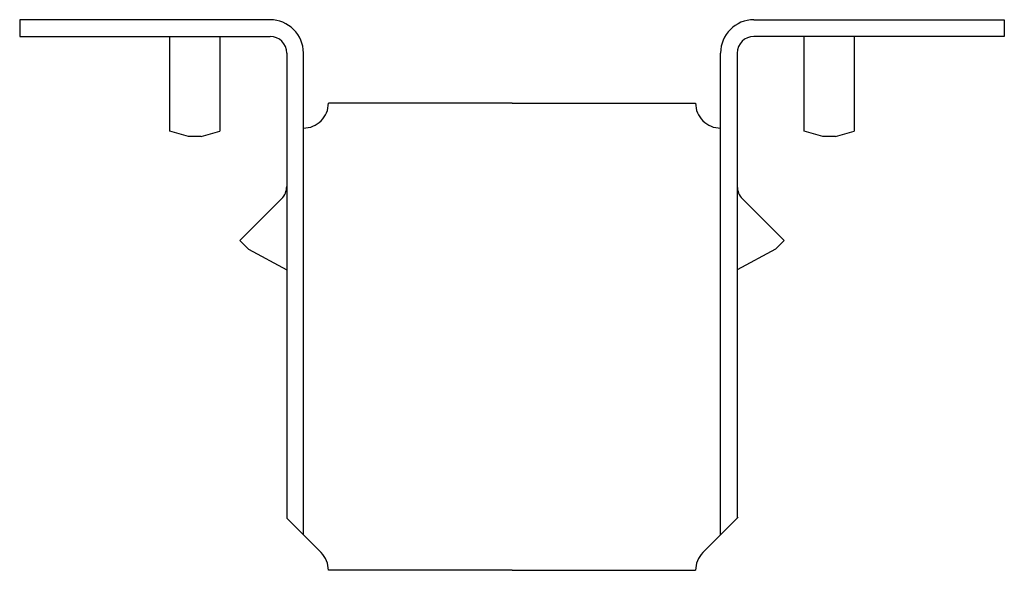
# Model space of a CAD drawing. Extents: x -1.84 to 1.84, y 0.01 to 2.07.
import ezdxf

# ---------------------------------------------------------------- set-up
doc = ezdxf.new("R2010")
doc.units = 0
doc.header["$LTSCALE"] = 0.5
doc.header["$MEASUREMENT"] = 0
doc.layers.get('0').update_dxf_attribs({"linetype": 'CONTINUOUS'})

msp = doc.modelspace()

# ---------------------------------------------------------------- linework, layer by layer
for p, q in [((-0.9063, 2.0741), (-1.8438, 2.0741)), ((-1.8438, 2.0741), (-1.8438, 2.0116)), ((0.9062, 2.0741), (1.8438, 2.0741)), ((1.8438, 2.0741), (1.8438, 2.0116)), ((-1.8438, 2.0116), (-0.9063, 2.0116)), ((-1.2813, 1.6566), (-1.2813, 2.0116)), ((-1.0938, 2.0116), (-1.0938, 1.6566)), ((1.8438, 2.0116), (0.9062, 2.0116)), ((1.0938, 1.6566), (1.0938, 2.0116)), ((1.2812, 2.0116), (1.2812, 1.6566)), ((-0.8438, 1.9491), (-0.8438, 0.2066)), ((-0.7812, 0.1441), (-0.7812, 1.9491)), ((0.7812, 0.1441), (0.7812, 1.9491)), ((0.8438, 1.9491), (0.8438, 0.2064)), ((0, 1.7616), (-0.6875, 1.7616)), ((0, 1.7616), (0.6875, 1.7616)), ((-1.2113, 1.6366), (-1.2813, 1.6566)), ((-1.1638, 1.6366), (-1.2113, 1.6366)), ((-1.1638, 1.6366), (-1.0938, 1.6566)), ((1.1638, 1.6366), (1.0938, 1.6566)), ((1.2112, 1.6366), (1.1638, 1.6366)), ((1.2112, 1.6366), (1.2812, 1.6566)), ((-1.0191, 1.2473), (-0.8627, 1.4036)), ((1.0191, 1.2473), (0.8627, 1.4036)), ((-0.9865, 1.2148), (-1.0191, 1.2473)), ((0.9865, 1.2148), (1.0191, 1.2473)), ((-0.9865, 1.2148), (-0.8438, 1.1366)), ((0.9865, 1.2148), (0.8438, 1.1366)), ((-0.8438, 0.2066), (-0.715, 0.0779)), ((0.8475, 0.2104), (0.715, 0.0779)), ((0, 0.0116), (-0.6875, 0.0116)), ((0, 0.0116), (0.6875, 0.0116))]:
    msp.add_line(p, q)
for centre, radius, start, end in [((-0.9063, 1.9491), 0.125, 0, 90), ((0.9062, 1.9491), 0.125, 90, 180), ((-0.9063, 1.9491), 0.0625, 0, 90), ((0.9062, 1.9491), 0.0625, 90, 180), ((-0.7812, 1.7616), 0.0937, 269.9999, 360), ((0.7812, 1.7616), 0.0937, 180, 270.0001), ((-0.9084, 1.4494), 0.0647, 315, 0), ((0.9084, 1.4494), 0.0647, 180, 225), ((-0.7812, 0.0116), 0.0937, 0.0003, 45.0002), ((0.7812, 0.0116), 0.0937, 134.9998, 179.9997)]:
    msp.add_arc(centre, radius, start, end)

doc.saveas('drawing.dxf')
